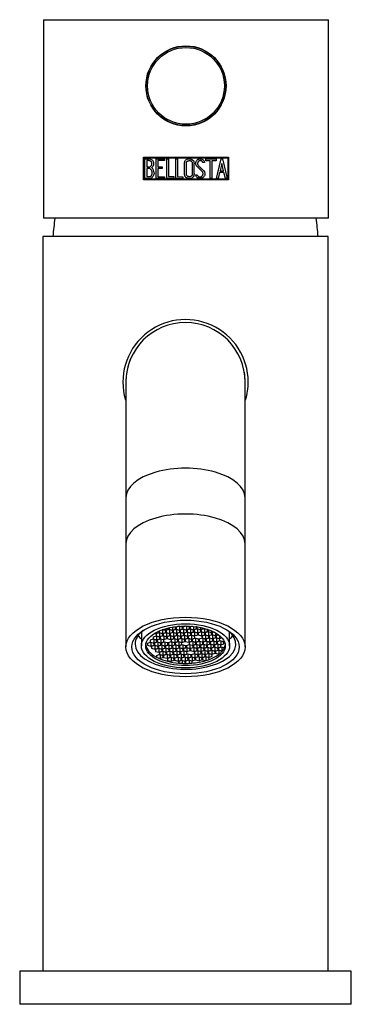
# Model space of a CAD drawing. Units: inches. Extents: x -423 to -49, y -90 to 343.
# Drawn here: x -422 to -372, y 195 to 343 of the extents above; entities that cross this region are included whole.
import ezdxf

# ---------------------------------------------------------------- set-up
doc = ezdxf.new("R2010")
doc.units = ezdxf.units.IN
for name, color, linetype in [('015002', 7, 'Continuous'), ('016056', 7, 'Continuous'), ('016057', 7, 'Continuous'), ('041022', 7, 'Continuous'), ('042003_R12', 7, 'Continuous'), ('046003', 7, 'Continuous'), ('106005', 7, 'Continuous'), ('Default', 7, 'Continuous')]:
    doc.layers.add(name, color=color, linetype=linetype)

# ---------------------------------------------------------------- blocks, each defined once
blk = doc.blocks.new('SE6')
at = {"layer": '015002', "color": 7, "linetype": 'Continuous', "ltscale": 25.4}
for p, q in [((-399.62, 251.28), (-399.65, 251.49)), ((-399.59, 251.5), (-399.56, 251.27)), ((-399.56, 251.51), (-399.56, 251.27)), ((-399.05, 251.61), (-399.05, 251.14)), ((-398.6, 251.59), (-398.83, 251.65)), ((-398.57, 251.3), (-398.6, 251.59)), ((-398.08, 251.73), (-398.55, 251.58)), ((-398.55, 251.58), (-398.51, 251.29)), ((-398.51, 251.59), (-398.51, 251.29)), ((-397.55, 251.61), (-398.05, 251.74)), ((-397.99, 251.72), (-397.99, 251.16)), ((-397.96, 251.74), (-397.55, 251.64)), ((-397.55, 251.64), (-397.15, 251.78)), ((-397.55, 251.77), (-397.55, 251.64)), ((-397.51, 251.32), (-397.55, 251.61)), ((-397.01, 251.76), (-397.49, 251.6)), ((-397.49, 251.6), (-397.46, 251.31)), ((-397.46, 251.61), (-397.46, 251.31)), ((-396.49, 251.63), (-397.01, 251.76)), ((-396.95, 251.78), (-396.49, 251.66)), ((-396.94, 251.74), (-396.94, 251.18)), ((-396.49, 251.76), (-396.49, 251.66)), ((-396.49, 251.66), (-396.25, 251.75)), ((-396.46, 251.35), (-396.49, 251.63)), ((-396.1, 251.74), (-396.44, 251.62)), ((-396.44, 251.62), (-396.4, 251.33)), ((-396.4, 251.63), (-396.4, 251.33)), ((-395.88, 251.72), (-395.88, 251.21)), ((-395.44, 251.65), (-395.51, 251.67)), ((-395.4, 251.37), (-395.44, 251.65)), ((-395.36, 251.65), (-395.39, 251.64)), ((-395.39, 251.64), (-395.35, 251.36)), ((-395.35, 251.65), (-395.35, 251.36)), ((-394.83, 251.56), (-394.83, 251.23)), ((-394.83, 251.23), (-394.35, 251.39)), ((-394.35, 251.39), (-394.36, 251.45)), ((-403.73, 250.88), (-403.73, 248.78)), ((-401.5, 250.26), (-401.98, 250.1)), ((-401.98, 250.1), (-401.95, 249.81)), ((-401.95, 250.11), (-401.95, 249.81)), ((-401.06, 250.74), (-401.54, 250.58)), ((-401.54, 250.58), (-401.5, 250.29)), ((-401.5, 250.59), (-401.5, 250.29)), ((-401.5, 250.29), (-400.98, 250.16)), ((-400.99, 250.13), (-401.5, 250.26)), ((-401.43, 250.24), (-401.43, 249.69)), ((-401.09, 251.01), (-401.06, 250.77)), ((-401.06, 251.02), (-401.06, 250.77)), ((-401.06, 250.77), (-400.54, 250.64)), ((-400.54, 250.61), (-401.06, 250.74)), ((-400.95, 249.85), (-400.99, 250.13)), ((-400.98, 250.72), (-400.98, 250.16)), ((-400.98, 250.16), (-400.5, 250.32)), ((-400.45, 250.28), (-400.93, 250.12)), ((-400.93, 250.12), (-400.89, 249.83)), ((-400.89, 250.13), (-400.89, 249.83)), ((-400.1, 251.09), (-400.59, 251.21)), ((-400.54, 251.23), (-400.1, 251.12)), ((-400.54, 251.2), (-400.54, 250.64)), ((-400.54, 250.64), (-400.06, 250.8)), ((-400.5, 250.32), (-400.54, 250.61)), ((-400.01, 250.76), (-400.49, 250.6)), ((-400.49, 250.6), (-400.45, 250.31)), ((-400.45, 250.61), (-400.45, 250.31)), ((-400.45, 250.31), (-399.93, 250.19)), ((-399.93, 250.15), (-400.45, 250.28)), ((-400.37, 250.26), (-400.37, 249.71)), ((-400.1, 251.37), (-400.1, 251.12)), ((-400.1, 251.12), (-399.62, 251.28)), ((-400.06, 250.8), (-400.1, 251.09)), ((-399.56, 251.24), (-400.04, 251.08)), ((-400.04, 251.08), (-400.01, 250.79)), ((-400.01, 251.09), (-400.01, 250.79)), ((-400.01, 250.79), (-399.49, 250.66)), ((-399.49, 250.63), (-400.01, 250.76)), ((-399.93, 250.74), (-399.93, 250.19)), ((-399.93, 250.19), (-399.45, 250.35)), ((-399.89, 249.87), (-399.93, 250.15)), ((-399.4, 250.3), (-399.88, 250.14)), ((-399.88, 250.14), (-399.84, 249.86)), ((-399.84, 250.16), (-399.84, 249.86)), ((-399.56, 251.27), (-399.05, 251.14)), ((-399.05, 251.11), (-399.56, 251.24)), ((-399.49, 251.22), (-399.49, 250.66)), ((-399.49, 250.66), (-399.01, 250.82)), ((-399.45, 250.35), (-399.49, 250.63)), ((-398.95, 250.78), (-399.43, 250.62)), ((-399.43, 250.62), (-399.39, 250.33)), ((-398.88, 250.18), (-399.4, 250.3)), ((-399.39, 250.63), (-399.39, 250.33)), ((-399.39, 250.33), (-398.88, 250.21)), ((-399.32, 250.29), (-399.32, 249.73)), ((-399.05, 251.14), (-398.57, 251.3)), ((-399.01, 250.82), (-399.05, 251.11)), ((-398.51, 251.26), (-398.99, 251.1)), ((-398.99, 251.1), (-398.95, 250.81)), ((-398.95, 251.11), (-398.95, 250.81)), ((-398.95, 250.81), (-398.43, 250.69)), ((-398.43, 250.65), (-398.95, 250.78)), ((-398.88, 250.76), (-398.88, 250.21)), ((-398.88, 250.21), (-398.4, 250.37)), ((-398.84, 249.89), (-398.88, 250.18)), ((-398.34, 250.33), (-398.82, 250.16)), ((-398.82, 250.16), (-398.78, 249.88)), ((-398.78, 250.18), (-398.78, 249.88)), ((-398.51, 251.29), (-397.99, 251.16)), ((-397.99, 251.13), (-398.51, 251.26)), ((-398.43, 251.24), (-398.43, 250.69)), ((-398.43, 250.69), (-397.95, 250.85)), ((-398.4, 250.37), (-398.43, 250.65)), ((-397.9, 250.8), (-398.38, 250.64)), ((-398.38, 250.64), (-398.34, 250.36)), ((-398.34, 250.66), (-398.34, 250.36)), ((-398.34, 250.36), (-397.82, 250.23)), ((-397.82, 250.2), (-398.34, 250.33)), ((-398.27, 250.31), (-398.27, 249.75)), ((-398.27, 249.75), (-397.79, 249.91)), ((-397.99, 251.16), (-397.51, 251.32)), ((-397.95, 250.85), (-397.99, 251.13)), ((-397.46, 251.28), (-397.94, 251.12)), ((-397.94, 251.12), (-397.9, 250.83)), ((-397.9, 251.13), (-397.9, 250.83)), ((-397.9, 250.83), (-397.38, 250.71)), ((-397.38, 250.68), (-397.9, 250.8)), ((-397.82, 250.79), (-397.82, 250.23)), ((-397.82, 250.23), (-397.34, 250.39)), ((-397.79, 249.91), (-397.82, 250.2)), ((-397.29, 250.35), (-397.77, 250.19)), ((-397.77, 250.19), (-397.73, 249.9)), ((-397.73, 250.2), (-397.73, 249.9)), ((-397.46, 251.31), (-396.94, 251.18)), ((-396.94, 251.15), (-397.46, 251.28)), ((-397.38, 251.26), (-397.38, 250.71)), ((-397.38, 250.71), (-396.9, 250.87)), ((-397.34, 250.39), (-397.38, 250.68)), ((-396.84, 250.83), (-397.32, 250.66)), ((-397.32, 250.66), (-397.29, 250.38)), ((-397.29, 250.68), (-397.29, 250.38)), ((-397.29, 250.38), (-396.77, 250.25)), ((-396.77, 250.22), (-397.29, 250.35)), ((-397.21, 250.33), (-397.21, 249.77)), ((-397.21, 249.77), (-396.73, 249.93)), ((-396.94, 251.18), (-396.46, 251.35)), ((-396.9, 250.87), (-396.94, 251.15)), ((-396.4, 251.3), (-396.88, 251.14)), ((-396.88, 251.14), (-396.84, 250.86)), ((-396.84, 251.16), (-396.84, 250.86)), ((-396.84, 250.86), (-396.33, 250.73)), ((-396.33, 250.7), (-396.84, 250.83)), ((-396.77, 250.81), (-396.77, 250.25)), ((-396.77, 250.25), (-396.29, 250.41)), ((-396.73, 249.93), (-396.77, 250.22)), ((-396.23, 250.37), (-396.71, 250.21)), ((-396.71, 250.21), (-396.68, 249.92)), ((-396.68, 250.22), (-396.68, 249.92)), ((-396.68, 249.92), (-396.16, 249.79)), ((-396.4, 251.33), (-395.88, 251.21)), ((-395.88, 251.18), (-396.4, 251.3)), ((-396.33, 251.29), (-396.33, 250.73)), ((-396.33, 250.73), (-395.85, 250.89)), ((-396.29, 250.41), (-396.33, 250.7)), ((-395.79, 250.85), (-396.27, 250.69)), ((-396.27, 250.69), (-396.23, 250.4)), ((-396.23, 250.7), (-396.23, 250.4)), ((-396.23, 250.4), (-395.72, 250.27)), ((-395.72, 250.24), (-396.23, 250.37)), ((-396.16, 250.35), (-396.16, 249.79)), ((-396.16, 249.79), (-395.68, 249.95)), ((-395.62, 249.91), (-396.1, 249.75)), ((-395.88, 251.21), (-395.4, 251.37)), ((-395.85, 250.89), (-395.88, 251.18)), ((-395.35, 251.33), (-395.83, 251.16)), ((-395.83, 251.16), (-395.79, 250.88)), ((-395.79, 251.18), (-395.79, 250.88)), ((-395.79, 250.88), (-395.27, 250.75)), ((-395.27, 250.72), (-395.79, 250.85)), ((-395.72, 250.83), (-395.72, 250.27)), ((-395.72, 250.27), (-395.24, 250.43)), ((-395.68, 249.95), (-395.72, 250.24)), ((-395.1, 249.78), (-395.62, 249.91)), ((-395.35, 251.36), (-394.83, 251.23)), ((-394.83, 251.2), (-395.35, 251.33)), ((-395.27, 251.31), (-395.27, 250.75)), ((-395.27, 250.75), (-394.79, 250.91)), ((-395.24, 250.43), (-395.27, 250.72)), ((-394.74, 250.87), (-395.22, 250.71)), ((-395.22, 250.71), (-395.18, 250.42)), ((-395.18, 250.72), (-395.18, 250.42)), ((-395.18, 250.42), (-394.66, 250.29)), ((-394.57, 249.93), (-395.05, 249.77)), ((-394.79, 250.91), (-394.83, 251.2)), ((-394.29, 251.35), (-394.77, 251.19)), ((-394.77, 251.19), (-394.74, 250.9)), ((-394.74, 251.2), (-394.74, 250.9)), ((-394.74, 250.9), (-394.22, 250.77)), ((-394.22, 250.74), (-394.74, 250.87)), ((-394.66, 250.85), (-394.66, 250.29)), ((-394.66, 250.29), (-394.18, 250.45)), ((-394.13, 250.41), (-394.61, 250.25)), ((-394.61, 250.25), (-394.57, 249.96)), ((-394.57, 250.26), (-394.57, 249.96)), ((-394.57, 249.96), (-394.05, 249.83)), ((-394.05, 249.8), (-394.57, 249.93)), ((-394.49, 249.91), (-394.49, 249.36)), ((-393.78, 251.22), (-394.29, 251.35)), ((-394.22, 251.33), (-394.22, 250.77)), ((-394.22, 250.77), (-393.74, 250.93)), ((-394.18, 250.45), (-394.22, 250.74)), ((-393.68, 250.89), (-394.16, 250.73)), ((-394.16, 250.73), (-394.13, 250.44)), ((-394.13, 250.74), (-394.13, 250.44)), ((-394.13, 250.44), (-393.61, 250.31)), ((-393.61, 250.28), (-394.13, 250.41)), ((-394.05, 250.39), (-394.05, 249.83)), ((-394.05, 249.83), (-393.57, 249.99)), ((-393.51, 249.95), (-393.99, 249.79)), ((-393.74, 250.93), (-393.78, 251.22)), ((-393.64, 251.23), (-393.72, 251.21)), ((-393.72, 251.21), (-393.68, 250.92)), ((-393.68, 251.22), (-393.68, 250.92)), ((-393.68, 250.92), (-393.16, 250.79)), ((-393.17, 250.76), (-393.68, 250.89)), ((-393.61, 250.87), (-393.61, 250.31)), ((-393.61, 250.31), (-393.13, 250.47)), ((-393.57, 249.99), (-393.61, 250.28)), ((-393.07, 250.43), (-393.55, 250.27)), ((-393.55, 250.27), (-393.51, 249.98)), ((-393.51, 250.28), (-393.51, 249.98)), ((-393.51, 249.98), (-393, 249.86)), ((-393, 249.83), (-393.51, 249.95)), ((-393.44, 249.93), (-393.44, 249.38)), ((-393.13, 250.47), (-393.17, 250.76)), ((-393.16, 251.05), (-393.16, 250.79)), ((-393.16, 250.79), (-392.84, 250.9)), ((-392.77, 250.86), (-393.11, 250.75)), ((-393.11, 250.75), (-393.07, 250.46)), ((-393.07, 250.76), (-393.07, 250.46)), ((-393.07, 250.46), (-392.55, 250.33)), ((-392.55, 250.3), (-393.07, 250.43)), ((-393, 250.41), (-393, 249.86)), ((-393, 249.86), (-392.52, 250.02)), ((-392.46, 249.97), (-392.94, 249.81)), ((-392.55, 250.74), (-392.55, 250.33)), ((-392.55, 250.33), (-392.14, 250.47)), ((-392.52, 250.02), (-392.55, 250.3)), ((-392.08, 250.43), (-392.5, 250.29)), ((-392.5, 250.29), (-392.46, 250)), ((-392.46, 250.31), (-392.46, 250)), ((-392.46, 250), (-391.94, 249.88)), ((-391.94, 249.85), (-392.46, 249.97)), ((-392.39, 249.96), (-392.39, 249.4)), ((-391.94, 250.32), (-391.94, 249.88)), ((-391.94, 249.88), (-391.6, 249.99)), ((-390.43, 248.78), (-390.43, 250.88)), ((-402.39, 249.3), (-402.87, 249.14)), ((-402.87, 249.14), (-402.83, 248.86)), ((-402.83, 249.16), (-402.83, 248.86)), ((-402.83, 248.86), (-402.31, 248.73)), ((-401.95, 249.78), (-402.43, 249.62)), ((-402.43, 249.62), (-402.39, 249.33)), ((-402.39, 249.63), (-402.39, 249.33)), ((-402.39, 249.33), (-401.87, 249.21)), ((-401.87, 249.18), (-402.39, 249.3)), ((-402.31, 249.29), (-402.31, 248.73)), ((-402.31, 248.73), (-401.83, 248.89)), ((-401.78, 248.85), (-402.26, 248.69)), ((-402.26, 248.69), (-402.22, 248.4)), ((-402.22, 248.7), (-402.22, 248.4)), ((-401.95, 249.81), (-401.43, 249.69)), ((-401.43, 249.65), (-401.95, 249.78)), ((-401.87, 249.76), (-401.87, 249.21)), ((-401.87, 249.21), (-401.39, 249.37)), ((-401.83, 248.89), (-401.87, 249.18)), ((-401.33, 249.33), (-401.81, 249.16)), ((-401.81, 249.16), (-401.78, 248.88)), ((-401.78, 249.18), (-401.78, 248.88)), ((-401.78, 248.88), (-401.26, 248.75)), ((-401.26, 248.72), (-401.78, 248.85)), ((-401.7, 248.83), (-401.7, 248.27)), ((-401.7, 248.27), (-401.22, 248.43)), ((-401.43, 249.69), (-400.95, 249.85)), ((-401.39, 249.37), (-401.43, 249.65)), ((-400.89, 249.8), (-401.37, 249.64)), ((-401.37, 249.64), (-401.33, 249.36)), ((-401.33, 249.66), (-401.33, 249.36)), ((-401.33, 249.36), (-400.82, 249.23)), ((-400.82, 249.2), (-401.33, 249.33)), ((-401.26, 249.31), (-401.26, 248.75)), ((-401.26, 248.75), (-400.78, 248.91)), ((-401.22, 248.43), (-401.26, 248.72)), ((-400.72, 248.87), (-401.2, 248.71)), ((-401.2, 248.71), (-401.17, 248.42)), ((-401.17, 248.72), (-401.17, 248.42)), ((-401.17, 248.42), (-400.65, 248.29)), ((-400.89, 249.83), (-400.37, 249.71)), ((-400.37, 249.68), (-400.89, 249.8)), ((-400.82, 249.79), (-400.82, 249.23)), ((-400.82, 249.23), (-400.34, 249.39)), ((-400.78, 248.91), (-400.82, 249.2)), ((-400.28, 249.35), (-400.76, 249.19)), ((-400.76, 249.19), (-400.72, 248.9)), ((-400.72, 249.2), (-400.72, 248.9)), ((-400.72, 248.9), (-400.21, 248.77)), ((-400.21, 248.74), (-400.72, 248.87)), ((-400.65, 248.85), (-400.65, 248.29)), ((-400.65, 248.29), (-400.17, 248.45)), ((-400.37, 249.71), (-399.89, 249.87)), ((-400.34, 249.39), (-400.37, 249.68)), ((-399.76, 249.22), (-400.28, 249.35)), ((-400.21, 249.33), (-400.21, 248.77)), ((-400.21, 248.77), (-399.73, 248.93)), ((-400.17, 248.45), (-400.21, 248.74)), ((-399.67, 248.89), (-400.15, 248.73)), ((-400.15, 248.73), (-400.11, 248.44)), ((-400.11, 248.74), (-400.11, 248.44)), ((-400.11, 248.44), (-399.59, 248.31)), ((-399.84, 249.86), (-399.32, 249.73)), ((-399.73, 248.93), (-399.76, 249.22)), ((-399.23, 249.37), (-399.71, 249.21)), ((-399.71, 249.21), (-399.67, 248.92)), ((-399.67, 249.22), (-399.67, 248.92)), ((-399.67, 248.92), (-399.15, 248.79)), ((-399.15, 248.76), (-399.67, 248.89)), ((-399.59, 248.87), (-399.59, 248.31)), ((-399.59, 248.31), (-399.11, 248.47)), ((-399.06, 248.43), (-399.54, 248.27)), ((-399.32, 249.73), (-398.84, 249.89)), ((-398.78, 249.85), (-399.26, 249.69)), ((-399.26, 249.69), (-399.23, 249.4)), ((-399.23, 249.7), (-399.23, 249.4)), ((-399.23, 249.4), (-398.71, 249.27)), ((-398.71, 249.24), (-399.23, 249.37)), ((-399.15, 249.35), (-399.15, 248.79)), ((-399.15, 248.79), (-398.67, 248.95)), ((-399.11, 248.47), (-399.15, 248.76)), ((-398.62, 248.91), (-399.1, 248.75)), ((-399.1, 248.75), (-399.06, 248.46)), ((-399.06, 248.76), (-399.06, 248.46)), ((-399.06, 248.46), (-398.54, 248.33)), ((-398.54, 248.3), (-399.06, 248.43)), ((-398.98, 248.41), (-398.98, 247.86)), ((-398.78, 249.88), (-398.27, 249.75)), ((-398.27, 249.72), (-398.78, 249.85)), ((-398.71, 249.83), (-398.71, 249.27)), ((-398.71, 249.27), (-398.23, 249.43)), ((-398.67, 248.95), (-398.71, 249.24)), ((-398.17, 249.39), (-398.65, 249.23)), ((-398.65, 249.23), (-398.62, 248.94)), ((-398.62, 249.24), (-398.62, 248.94)), ((-398.62, 248.94), (-398.1, 248.81)), ((-398.1, 248.78), (-398.62, 248.91)), ((-398.54, 248.89), (-398.54, 248.33)), ((-398.54, 248.33), (-398.06, 248.49)), ((-398, 248.45), (-398.48, 248.29)), ((-398.23, 249.43), (-398.27, 249.72)), ((-397.73, 249.87), (-398.21, 249.71)), ((-398.21, 249.71), (-398.17, 249.42)), ((-398.17, 249.72), (-398.17, 249.42)), ((-398.17, 249.42), (-397.65, 249.29)), ((-397.66, 249.26), (-398.17, 249.39)), ((-398.1, 249.37), (-398.1, 248.81)), ((-398.1, 248.81), (-397.62, 248.97)), ((-398.06, 248.49), (-398.1, 248.78)), ((-397.56, 248.93), (-398.04, 248.77)), ((-398.04, 248.77), (-398, 248.48)), ((-398, 248.78), (-398, 248.48)), ((-398, 248.48), (-397.49, 248.36)), ((-397.49, 248.33), (-398, 248.45)), ((-397.93, 248.43), (-397.93, 247.88)), ((-397.73, 249.9), (-397.21, 249.77)), ((-397.21, 249.74), (-397.73, 249.87)), ((-397.62, 248.97), (-397.66, 249.26)), ((-397.65, 249.85), (-397.65, 249.29)), ((-397.65, 249.29), (-397.17, 249.45)), ((-397.04, 248.8), (-397.56, 248.93)), ((-397.49, 248.91), (-397.49, 248.36)), ((-397.49, 248.36), (-397.01, 248.52)), ((-396.95, 248.47), (-397.43, 248.31)), ((-397.17, 249.45), (-397.21, 249.74)), ((-396.68, 249.89), (-397.16, 249.73)), ((-397.16, 249.73), (-397.12, 249.44)), ((-397.12, 249.74), (-397.12, 249.44)), ((-397.12, 249.44), (-396.6, 249.31)), ((-397.01, 248.52), (-397.04, 248.8)), ((-396.51, 248.95), (-396.99, 248.79)), ((-396.99, 248.79), (-396.95, 248.5)), ((-396.95, 248.81), (-396.95, 248.5)), ((-396.95, 248.5), (-396.43, 248.38)), ((-396.43, 248.35), (-396.95, 248.47)), ((-396.88, 248.46), (-396.88, 247.9)), ((-396.16, 249.76), (-396.68, 249.89)), ((-396.6, 249.87), (-396.6, 249.31)), ((-396.6, 249.31), (-396.12, 249.47)), ((-396.07, 249.43), (-396.55, 249.27)), ((-396.55, 249.27), (-396.51, 248.98)), ((-396.51, 249.28), (-396.51, 248.98)), ((-396.51, 248.98), (-395.99, 248.86)), ((-395.99, 248.83), (-396.51, 248.95)), ((-396.43, 248.93), (-396.43, 248.38)), ((-396.43, 248.38), (-395.95, 248.54)), ((-395.9, 248.5), (-396.38, 248.34)), ((-396.12, 249.47), (-396.16, 249.76)), ((-396.1, 249.75), (-396.06, 249.46)), ((-395.55, 249.3), (-396.07, 249.43)), ((-396.06, 249.76), (-396.06, 249.46)), ((-396.06, 249.46), (-395.55, 249.33)), ((-395.99, 249.41), (-395.99, 248.86)), ((-395.99, 248.86), (-395.51, 249.02)), ((-395.95, 248.54), (-395.99, 248.83)), ((-395.45, 248.97), (-395.93, 248.81)), ((-395.93, 248.81), (-395.9, 248.53)), ((-395.9, 248.83), (-395.9, 248.53)), ((-395.9, 248.53), (-395.38, 248.4)), ((-395.38, 248.37), (-395.9, 248.5)), ((-395.82, 248.48), (-395.82, 247.92)), ((-395.55, 249.89), (-395.55, 249.33)), ((-395.55, 249.33), (-395.07, 249.49)), ((-395.51, 249.02), (-395.55, 249.3)), ((-395.01, 249.45), (-395.49, 249.29)), ((-395.49, 249.29), (-395.45, 249)), ((-395.45, 249.31), (-395.45, 249)), ((-395.45, 249), (-394.94, 248.88)), ((-394.94, 248.85), (-395.45, 248.97)), ((-395.38, 248.96), (-395.38, 248.4)), ((-395.38, 248.4), (-394.9, 248.56)), ((-394.84, 248.52), (-395.32, 248.36)), ((-395.07, 249.49), (-395.1, 249.78)), ((-395.05, 249.77), (-395.01, 249.48)), ((-395.01, 249.78), (-395.01, 249.48)), ((-395.01, 249.48), (-394.49, 249.36)), ((-394.49, 249.33), (-395.01, 249.45)), ((-394.94, 249.43), (-394.94, 248.88)), ((-394.94, 248.88), (-394.46, 249.04)), ((-394.9, 248.56), (-394.94, 248.85)), ((-394.4, 249), (-394.88, 248.84)), ((-394.88, 248.84), (-394.84, 248.55)), ((-394.84, 248.85), (-394.84, 248.55)), ((-394.84, 248.55), (-394.32, 248.42)), ((-394.33, 248.39), (-394.84, 248.52)), ((-394.77, 248.5), (-394.77, 247.94)), ((-394.49, 249.36), (-394.01, 249.52)), ((-394.46, 249.04), (-394.49, 249.33)), ((-393.96, 249.47), (-394.44, 249.31)), ((-394.44, 249.31), (-394.4, 249.03)), ((-394.4, 249.33), (-394.4, 249.03)), ((-394.4, 249.03), (-393.88, 248.9)), ((-393.88, 248.87), (-394.4, 249)), ((-394.32, 248.98), (-394.32, 248.42)), ((-394.32, 248.42), (-393.84, 248.58)), ((-393.79, 248.54), (-394.27, 248.38)), ((-394.01, 249.52), (-394.05, 249.8)), ((-393.99, 249.79), (-393.96, 249.5)), ((-393.96, 249.81), (-393.96, 249.5)), ((-393.96, 249.5), (-393.44, 249.38)), ((-393.44, 249.35), (-393.96, 249.47)), ((-393.88, 249.46), (-393.88, 248.9)), ((-393.88, 248.9), (-393.4, 249.06)), ((-393.84, 248.58), (-393.88, 248.87)), ((-393.35, 249.02), (-393.83, 248.86)), ((-393.83, 248.86), (-393.79, 248.57)), ((-393.79, 248.87), (-393.79, 248.57)), ((-393.79, 248.57), (-393.27, 248.44)), ((-393.27, 248.41), (-393.79, 248.54)), ((-393.71, 248.52), (-393.71, 247.96)), ((-393.44, 249.38), (-392.96, 249.54)), ((-393.4, 249.06), (-393.44, 249.35)), ((-392.9, 249.5), (-393.38, 249.34)), ((-393.38, 249.34), (-393.35, 249.05)), ((-393.35, 249.35), (-393.35, 249.05)), ((-393.35, 249.05), (-392.83, 248.92)), ((-392.83, 248.89), (-393.35, 249.02)), ((-393.27, 249), (-393.27, 248.44)), ((-393.27, 248.44), (-392.79, 248.6)), ((-392.74, 248.56), (-393.22, 248.4)), ((-392.96, 249.54), (-393, 249.83)), ((-392.94, 249.81), (-392.9, 249.53)), ((-392.9, 249.83), (-392.9, 249.53)), ((-392.9, 249.53), (-392.39, 249.4)), ((-392.39, 249.37), (-392.9, 249.5)), ((-392.83, 249.48), (-392.83, 248.92)), ((-392.83, 248.92), (-392.35, 249.08)), ((-392.79, 248.6), (-392.83, 248.89)), ((-392.29, 249.04), (-392.77, 248.88)), ((-392.77, 248.88), (-392.73, 248.59)), ((-392.22, 248.43), (-392.74, 248.56)), ((-392.73, 248.89), (-392.73, 248.59)), ((-392.73, 248.59), (-392.22, 248.46)), ((-392.66, 248.54), (-392.66, 247.98)), ((-392.39, 249.4), (-391.91, 249.56)), ((-392.35, 249.08), (-392.39, 249.37)), ((-391.85, 249.52), (-392.33, 249.36)), ((-392.33, 249.36), (-392.29, 249.07)), ((-392.29, 249.37), (-392.29, 249.07)), ((-392.29, 249.07), (-391.77, 248.94)), ((-391.77, 248.91), (-392.29, 249.04)), ((-392.22, 249.02), (-392.22, 248.46)), ((-392.22, 248.46), (-391.74, 248.62)), ((-392.18, 248.14), (-392.22, 248.43)), ((-391.68, 248.58), (-392.16, 248.42)), ((-392.16, 248.42), (-392.12, 248.13)), ((-392.12, 248.43), (-392.12, 248.13)), ((-391.91, 249.56), (-391.94, 249.85)), ((-391.33, 249.39), (-391.85, 249.52)), ((-391.77, 249.5), (-391.77, 248.94)), ((-391.77, 248.94), (-391.29, 249.1)), ((-391.74, 248.62), (-391.77, 248.91)), ((-391.23, 248.47), (-391.68, 248.58)), ((-391.61, 248.56), (-391.61, 248)), ((-391.29, 249.1), (-391.33, 249.39)), ((-402.22, 248.4), (-401.7, 248.27)), ((-401.17, 248.39), (-401.65, 248.23)), ((-401.65, 248.23), (-401.61, 247.94)), ((-401.61, 248.24), (-401.61, 247.94)), ((-401.61, 247.94), (-401.09, 247.81)), ((-401, 247.45), (-401.48, 247.29)), ((-401.48, 247.29), (-401.45, 247.07)), ((-401.44, 247.31), (-401.44, 247.06)), ((-401.22, 246.95), (-400.92, 246.88)), ((-400.65, 248.26), (-401.17, 248.39)), ((-401.09, 248.37), (-401.09, 247.81)), ((-401.09, 247.81), (-400.61, 247.97)), ((-400.56, 247.93), (-401.04, 247.77)), ((-401.04, 247.77), (-401, 247.48)), ((-401, 247.78), (-401, 247.48)), ((-401, 247.48), (-400.48, 247.36)), ((-400.48, 247.33), (-401, 247.45)), ((-400.92, 247.43), (-400.92, 246.88)), ((-400.92, 246.88), (-400.44, 247.04)), ((-400.61, 247.97), (-400.65, 248.26)), ((-400.11, 248.41), (-400.59, 248.25)), ((-400.59, 248.25), (-400.55, 247.96)), ((-400.04, 247.8), (-400.56, 247.93)), ((-400.55, 248.26), (-400.55, 247.96)), ((-400.55, 247.96), (-400.04, 247.83)), ((-400.48, 247.91), (-400.48, 247.36)), ((-400.48, 247.36), (-400, 247.52)), ((-400.44, 247.04), (-400.48, 247.33)), ((-399.94, 247.47), (-400.42, 247.31)), ((-400.42, 247.31), (-400.39, 247.03)), ((-400.39, 247.33), (-400.39, 247.03)), ((-400.39, 247.03), (-399.87, 246.9)), ((-399.59, 248.28), (-400.11, 248.41)), ((-400.04, 248.39), (-400.04, 247.83)), ((-400.04, 247.83), (-399.56, 247.99)), ((-400, 247.52), (-400.04, 247.8)), ((-399.5, 247.95), (-399.98, 247.79)), ((-399.98, 247.79), (-399.94, 247.5)), ((-399.94, 247.81), (-399.94, 247.5)), ((-399.94, 247.5), (-399.43, 247.38)), ((-399.43, 247.35), (-399.94, 247.47)), ((-399.87, 247.46), (-399.87, 246.9)), ((-399.87, 246.9), (-399.39, 247.06)), ((-399.33, 247.02), (-399.81, 246.86)), ((-399.56, 247.99), (-399.59, 248.28)), ((-399.54, 248.27), (-399.5, 247.98)), ((-399.5, 248.28), (-399.5, 247.98)), ((-399.5, 247.98), (-398.98, 247.86)), ((-398.98, 247.83), (-399.5, 247.95)), ((-399.43, 247.93), (-399.43, 247.38)), ((-399.43, 247.38), (-398.95, 247.54)), ((-399.39, 247.06), (-399.43, 247.35)), ((-398.89, 247.5), (-399.37, 247.34)), ((-399.37, 247.34), (-399.33, 247.05)), ((-399.33, 247.35), (-399.33, 247.05)), ((-399.33, 247.05), (-398.82, 246.92)), ((-398.82, 246.89), (-399.33, 247.02)), ((-399.26, 247), (-399.26, 246.44)), ((-398.98, 247.86), (-398.5, 248.02)), ((-398.95, 247.54), (-398.98, 247.83)), ((-398.45, 247.97), (-398.93, 247.81)), ((-398.93, 247.81), (-398.89, 247.53)), ((-398.89, 247.83), (-398.89, 247.53)), ((-398.89, 247.53), (-398.37, 247.4)), ((-398.37, 247.37), (-398.89, 247.5)), ((-398.82, 247.48), (-398.82, 246.92)), ((-398.82, 246.92), (-398.34, 247.08)), ((-398.28, 247.04), (-398.76, 246.88)), ((-398.5, 248.02), (-398.54, 248.3)), ((-398.48, 248.29), (-398.45, 248)), ((-398.45, 248.31), (-398.45, 248)), ((-398.45, 248), (-397.93, 247.88)), ((-397.93, 247.85), (-398.45, 247.97)), ((-398.37, 247.96), (-398.37, 247.4)), ((-398.37, 247.4), (-397.89, 247.56)), ((-398.34, 247.08), (-398.37, 247.37)), ((-397.84, 247.52), (-398.32, 247.36)), ((-398.32, 247.36), (-398.28, 247.07)), ((-398.28, 247.37), (-398.28, 247.07)), ((-398.28, 247.07), (-397.76, 246.94)), ((-397.76, 246.91), (-398.28, 247.04)), ((-398.2, 247.02), (-398.2, 246.46)), ((-397.93, 247.88), (-397.45, 248.04)), ((-397.89, 247.56), (-397.93, 247.85)), ((-397.39, 248), (-397.87, 247.84)), ((-397.87, 247.84), (-397.84, 247.55)), ((-397.84, 247.85), (-397.84, 247.55)), ((-397.84, 247.55), (-397.32, 247.42)), ((-397.32, 247.39), (-397.84, 247.52)), ((-397.76, 247.5), (-397.76, 246.94)), ((-397.76, 246.94), (-397.28, 247.1)), ((-397.23, 247.06), (-397.71, 246.9)), ((-397.45, 248.04), (-397.49, 248.33)), ((-397.43, 248.31), (-397.39, 248.03)), ((-397.39, 248.33), (-397.39, 248.03)), ((-397.39, 248.03), (-396.88, 247.9)), ((-396.88, 247.87), (-397.39, 248)), ((-397.32, 247.98), (-397.32, 247.42)), ((-397.32, 247.42), (-396.84, 247.58)), ((-397.28, 247.1), (-397.32, 247.39)), ((-396.78, 247.54), (-397.26, 247.38)), ((-397.26, 247.38), (-397.23, 247.09)), ((-397.23, 247.39), (-397.23, 247.09)), ((-397.23, 247.09), (-396.71, 246.96)), ((-396.71, 246.93), (-397.23, 247.06)), ((-397.15, 247.04), (-397.15, 246.48)), ((-396.88, 247.9), (-396.4, 248.06)), ((-396.84, 247.58), (-396.88, 247.87)), ((-396.26, 247.41), (-396.78, 247.54)), ((-396.71, 247.52), (-396.71, 246.96)), ((-396.71, 246.96), (-396.23, 247.12)), ((-396.67, 246.64), (-396.71, 246.93)), ((-396.17, 247.08), (-396.65, 246.92)), ((-396.61, 246.93), (-396.61, 246.63)), ((-396.4, 248.06), (-396.43, 248.35)), ((-396.38, 248.34), (-396.34, 248.05)), ((-396.34, 248.35), (-396.34, 248.05)), ((-396.34, 248.05), (-395.82, 247.92)), ((-396.23, 247.12), (-396.26, 247.41)), ((-395.73, 247.56), (-396.21, 247.4)), ((-396.21, 247.4), (-396.17, 247.11)), ((-396.17, 247.41), (-396.17, 247.11)), ((-396.17, 247.11), (-395.65, 246.98)), ((-395.65, 246.95), (-396.17, 247.08)), ((-396.1, 247.06), (-396.1, 246.51)), ((-395.82, 247.92), (-395.34, 248.08)), ((-395.29, 248.04), (-395.77, 247.88)), ((-395.77, 247.88), (-395.73, 247.59)), ((-395.73, 247.89), (-395.73, 247.59)), ((-395.73, 247.59), (-395.21, 247.46)), ((-395.21, 247.43), (-395.73, 247.56)), ((-395.65, 247.54), (-395.65, 246.98)), ((-395.65, 246.98), (-395.17, 247.14)), ((-395.62, 246.67), (-395.65, 246.95)), ((-395.12, 247.1), (-395.6, 246.94)), ((-395.6, 246.94), (-395.56, 246.65)), ((-395.56, 246.95), (-395.56, 246.65)), ((-395.34, 248.08), (-395.38, 248.37)), ((-395.32, 248.36), (-395.29, 248.07)), ((-395.29, 248.37), (-395.29, 248.07)), ((-395.29, 248.07), (-394.77, 247.94)), ((-394.77, 247.91), (-395.29, 248.04)), ((-395.21, 248.02), (-395.21, 247.46)), ((-395.21, 247.46), (-394.73, 247.62)), ((-395.17, 247.14), (-395.21, 247.43)), ((-394.67, 247.58), (-395.16, 247.42)), ((-395.16, 247.42), (-395.12, 247.13)), ((-395.12, 247.43), (-395.12, 247.13)), ((-395.12, 247.13), (-394.6, 247.01)), ((-394.6, 246.97), (-395.12, 247.1)), ((-395.04, 247.08), (-395.04, 246.53)), ((-394.77, 247.94), (-394.29, 248.1)), ((-394.73, 247.62), (-394.77, 247.91)), ((-394.23, 248.06), (-394.71, 247.9)), ((-394.71, 247.9), (-394.67, 247.61)), ((-394.67, 247.91), (-394.67, 247.61)), ((-394.67, 247.61), (-394.16, 247.48)), ((-394.16, 247.45), (-394.67, 247.58)), ((-394.6, 247.56), (-394.6, 247.01)), ((-394.6, 247.01), (-394.12, 247.17)), ((-394.56, 246.69), (-394.6, 246.97)), ((-394.06, 247.12), (-394.54, 246.96)), ((-394.54, 246.96), (-394.51, 246.68)), ((-394.51, 246.98), (-394.51, 246.68)), ((-394.29, 248.1), (-394.33, 248.39)), ((-394.27, 248.38), (-394.23, 248.09)), ((-394.23, 248.39), (-394.23, 248.09)), ((-394.23, 248.09), (-393.71, 247.96)), ((-393.71, 247.93), (-394.23, 248.06)), ((-394.16, 248.04), (-394.16, 247.48)), ((-394.16, 247.48), (-393.68, 247.64)), ((-394.12, 247.17), (-394.16, 247.45)), ((-393.62, 247.6), (-394.1, 247.44)), ((-394.1, 247.44), (-394.06, 247.15)), ((-394.06, 247.45), (-394.06, 247.15)), ((-394.06, 247.15), (-393.55, 247.03)), ((-393.55, 247), (-394.06, 247.12)), ((-393.99, 247.11), (-393.99, 246.55)), ((-393.71, 247.96), (-393.23, 248.12)), ((-393.68, 247.64), (-393.71, 247.93)), ((-393.18, 248.08), (-393.66, 247.92)), ((-393.66, 247.92), (-393.62, 247.63)), ((-393.62, 247.93), (-393.62, 247.63)), ((-393.62, 247.63), (-393.1, 247.5)), ((-393.1, 247.47), (-393.62, 247.6)), ((-393.55, 247.58), (-393.55, 247.03)), ((-393.55, 247.03), (-393.07, 247.19)), ((-393.51, 246.71), (-393.55, 247)), ((-393.23, 248.12), (-393.27, 248.41)), ((-393.22, 248.4), (-393.18, 248.11)), ((-393.18, 248.41), (-393.18, 248.11)), ((-393.18, 248.11), (-392.66, 247.98)), ((-392.66, 247.95), (-393.18, 248.08)), ((-393.1, 248.06), (-393.1, 247.5)), ((-393.1, 247.5), (-392.62, 247.67)), ((-393.07, 247.19), (-393.1, 247.47)), ((-392.66, 247.98), (-392.18, 248.14)), ((-392.62, 247.67), (-392.66, 247.95)), ((-392.12, 248.1), (-392.6, 247.94)), ((-392.6, 247.94), (-392.57, 247.65)), ((-392.57, 247.95), (-392.57, 247.65)), ((-392.57, 247.65), (-392.05, 247.53)), ((-392.12, 248.13), (-391.61, 248)), ((-391.61, 247.97), (-392.12, 248.1)), ((-392.05, 248.08), (-392.05, 247.53)), ((-392.05, 247.53), (-391.97, 247.55)), ((-391.61, 248), (-391.48, 248.05)), ((-391.6, 247.91), (-391.61, 247.97)), ((-399.81, 246.86), (-399.78, 246.57)), ((-399.78, 246.87), (-399.78, 246.57)), ((-399.78, 246.57), (-399.26, 246.44)), ((-399.26, 246.44), (-398.78, 246.6)), ((-398.78, 246.6), (-398.82, 246.89)), ((-398.76, 246.88), (-398.72, 246.59)), ((-398.72, 246.89), (-398.72, 246.59)), ((-398.72, 246.59), (-398.2, 246.46)), ((-398.2, 246.46), (-397.72, 246.62)), ((-397.67, 246.58), (-398.15, 246.42)), ((-398.15, 246.42), (-398.12, 246.17)), ((-398.11, 246.43), (-398.11, 246.17)), ((-397.72, 246.62), (-397.76, 246.91)), ((-397.71, 246.9), (-397.67, 246.61)), ((-397.67, 246.91), (-397.67, 246.61)), ((-397.67, 246.61), (-397.15, 246.48)), ((-397.15, 246.45), (-397.67, 246.58)), ((-397.59, 246.56), (-397.59, 246.13)), ((-397.24, 246.12), (-397.11, 246.17)), ((-397.15, 246.48), (-396.67, 246.64)), ((-397.11, 246.17), (-397.15, 246.45)), ((-396.61, 246.6), (-397.09, 246.44)), ((-397.09, 246.44), (-397.06, 246.15)), ((-397.06, 246.45), (-397.06, 246.15)), ((-397.06, 246.15), (-396.93, 246.12)), ((-396.65, 246.92), (-396.61, 246.63)), ((-396.61, 246.63), (-396.1, 246.51)), ((-396.1, 246.47), (-396.61, 246.6)), ((-396.54, 246.58), (-396.54, 246.13)), ((-396.14, 246.16), (-396.06, 246.19)), ((-396.1, 246.51), (-395.62, 246.67)), ((-396.06, 246.19), (-396.1, 246.47)), ((-395.56, 246.65), (-395.04, 246.53)), ((-395.04, 246.53), (-394.56, 246.69)), ((-394.51, 246.68), (-394, 246.55))]:
    blk.add_line(p, q, dxfattribs=at)
blk.add_arc((-397.08, 258.12), 12, 269.2487, 270.7133, dxfattribs=at)
for major_axis in [(6.65, 0), (-6, 0)]:
    blk.add_ellipse((-397.08, 248.78), major_axis=major_axis, ratio=0.5, dxfattribs=at)
for major_axis, start_param, end_param in [((6, 0), 3.19936, 3.897203), ((6, 0), 5.916537, 6.063488), ((-6, 0), 2.921896, 3.083826), ((-6, 0), 0.75561, 0.809486), ((-6, 0), 0.809486, 1.397623), ((6, 0), 5.350172, 5.732867), ((6, 0), 5.732867, 5.865419), ((6, 0), 5.865419, 5.916537), ((-6, 0), 1.397623, 1.544574), ((6, 0), 4.737285, 4.869837), ((6, 0), 4.869837, 5.252532), ((6, 0), 5.252532, 5.301352), ((6, 0), 5.301352, 5.350172)]:
    blk.add_ellipse((-397.08, 249.12), major_axis=major_axis, ratio=0.5, start_param=start_param, end_param=end_param, dxfattribs=at)
at = {"layer": '016056', "color": 7, "linetype": 'Continuous', "ltscale": 25.4}
for p, q in [((-372.08, 199.62), (-422.08, 199.62)), ((-422.08, 199.62), (-422.08, 194.62)), ((-372.08, 194.62), (-372.08, 199.62)), ((-372.08, 194.62), (-422.08, 194.62))]:
    blk.add_line(p, q, dxfattribs=at)
at = {"layer": '016057', "color": 7, "linetype": 'Continuous', "ltscale": 25.4}
for p, q in [((-406.08, 264.19), (-406.08, 248.6)), ((-388.08, 248.6), (-388.08, 264.19))]:
    blk.add_line(p, q, dxfattribs=at)
for centre, major_axis, start_param, end_param in [((-397.08, 264.19), (9, 0), 0, 3.141593), ((-397.08, 249.04), (-7.6, 0), 0, 3.711278), ((-397.08, 249.04), (-7.6, 0), 5.7135, 6.283185), ((-397.08, 251.63), (7.6, 0), 3.49048, 3.646953), ((-397.08, 252.07), (-7.1, 0), 0.348546, 0.357942), ((-397.08, 252.07), (-7.1, 0), 2.78365, 2.793047), ((-397.08, 251.63), (7.6, 0), 5.777825, 5.934298)]:
    blk.add_ellipse(centre, major_axis=major_axis, ratio=0.5, start_param=start_param, end_param=end_param, dxfattribs=at)
for major_axis in [(9, 0), (-8.1, 0)]:
    blk.add_ellipse((-397.08, 248.6), major_axis=major_axis, ratio=0.5, dxfattribs=at)
at = {"layer": '041022', "color": 7, "linetype": 'Continuous', "ltscale": 25.4}
for p, q in [((-375.58, 310.62), (-418.58, 310.62)), ((-418.58, 310.62), (-418.58, 199.62)), ((-375.58, 199.62), (-375.58, 310.62)), ((-406.08, 288.62), (-406.08, 271.12)), ((-388.08, 271.12), (-388.08, 288.62)), ((-406.08, 271.12), (-406.08, 264.19)), ((-388.08, 264.19), (-388.08, 271.12))]:
    blk.add_line(p, q, dxfattribs=at)
for radius, start, end in [(9.45, 0, 196.5297), (9, 0, 180), (9, 155.4871, 181.2343), (9, 0, 9.4598), (9, 358.8678, 360), (9.45, 343.4982, 360)]:
    blk.add_arc((-397.08, 288.62), radius, start, end, dxfattribs=at)
for centre in [(-397.08, 271.12), (-397.08, 264.19)]:
    blk.add_ellipse(centre, major_axis=(9, 0), ratio=0.5, start_param=0, end_param=3.141593, dxfattribs=at)
at = {"layer": '042003_R12', "color": 7, "linetype": 'Continuous', "ltscale": 25.4}
for p, q in [((-418.51, 343.37), (-375.51, 343.37)), ((-418.51, 343.37), (-418.51, 313.37)), ((-375.51, 313.37), (-375.51, 343.37)), ((-403.41, 319.17), (-403.41, 322.59)), ((-403.41, 322.59), (-390.6, 322.58)), ((-403.31, 319.27), (-403.31, 322.49)), ((-403.31, 322.49), (-390.7, 322.48)), ((-403.21, 319.39), (-403.21, 322.35)), ((-402.93, 322.08), (-402.93, 321.13)), ((-401.52, 319.39), (-401.52, 322.35)), ((-401.52, 322.35), (-400.23, 322.35)), ((-400.23, 322.08), (-401.25, 322.08)), ((-401.25, 322.08), (-401.25, 321.15)), ((-400.23, 322.35), (-400.23, 322.08)), ((-399.91, 319.39), (-399.91, 322.35)), ((-399.91, 322.35), (-399.64, 322.35)), ((-399.64, 322.35), (-399.64, 319.66)), ((-398.56, 319.39), (-398.56, 322.35)), ((-398.56, 322.35), (-398.29, 322.35)), ((-398.29, 322.35), (-398.29, 319.66)), ((-394.22, 321.8), (-394.49, 321.8)), ((-394.26, 321.97), (-394.22, 321.8)), ((-394.02, 322.34), (-392.47, 322.34)), ((-394.02, 322.07), (-394.02, 322.34)), ((-393.38, 322.07), (-394.02, 322.07)), ((-393.38, 319.38), (-393.38, 322.07)), ((-392.47, 322.07), (-393.11, 322.07)), ((-393.11, 322.07), (-393.11, 319.38)), ((-392.47, 322.34), (-392.47, 322.07)), ((-392.41, 319.39), (-391.69, 322.35)), ((-391.59, 321.63), (-391.84, 320.54)), ((-391.69, 322.35), (-391.48, 322.35)), ((-391.33, 320.54), (-391.59, 321.63)), ((-391.48, 322.35), (-390.8, 319.39)), ((-390.7, 322.48), (-390.71, 319.26)), ((-390.6, 322.58), (-390.61, 319.16)), ((-402.93, 320.88), (-402.93, 319.66)), ((-401.25, 321.15), (-400.61, 321.15)), ((-401.25, 320.89), (-401.25, 319.65)), ((-400.61, 320.89), (-401.25, 320.89)), ((-400.61, 321.15), (-400.61, 320.89)), ((-395.55, 319.94), (-395.3, 319.94)), ((-395.49, 319.73), (-395.55, 319.94)), ((-391.93, 320.27), (-392.14, 319.39)), ((-391.28, 320.26), (-391.93, 320.27)), ((-391.84, 320.54), (-391.33, 320.54)), ((-391.07, 319.39), (-391.28, 320.26)), ((-390.61, 319.16), (-403.41, 319.17)), ((-390.71, 319.26), (-403.31, 319.27)), ((-400.23, 319.39), (-401.52, 319.39)), ((-401.25, 319.65), (-400.23, 319.65)), ((-400.23, 319.65), (-400.23, 319.39)), ((-398.82, 319.39), (-399.91, 319.39)), ((-399.64, 319.66), (-398.82, 319.66)), ((-398.82, 319.66), (-398.82, 319.39)), ((-397.47, 319.39), (-398.56, 319.39)), ((-398.29, 319.66), (-397.47, 319.65)), ((-397.47, 319.65), (-397.47, 319.39)), ((-393.11, 319.38), (-393.38, 319.38)), ((-392.14, 319.39), (-392.41, 319.39)), ((-390.8, 319.39), (-391.07, 319.39)), ((-375.51, 313.37), (-418.51, 313.37))]:
    blk.add_line(p, q, dxfattribs=at)
blk.add_circle((-397.01, 333.37), 6.05, dxfattribs=at)
blk.add_arc((-402.77, 320.23), 0.958, 0.3726, 52.2653, dxfattribs=at)
for points, knots in [([(-403.21, 322.35), (-403.02, 322.35), (-402.82, 322.36), (-402.62, 322.35), (-402.53, 322.34), (-402.44, 322.33), (-402.35, 322.3), (-402.28, 322.27), (-402.2, 322.24), (-402.14, 322.19), (-402.09, 322.15), (-402.04, 322.1), (-402.01, 322.05), (-401.97, 321.99), (-401.94, 321.93), (-401.92, 321.87), (-401.9, 321.78), (-401.89, 321.68), (-401.89, 321.59), (-401.9, 321.5), (-401.91, 321.4), (-401.95, 321.31), (-401.98, 321.24), (-402.04, 321.17), (-402.09, 321.1), (-402.12, 321.06), (-402.15, 321.03), (-402.19, 320.99)], [0, 0, 0, 0, 0.242685, 0.242685, 0.242685, 0.357893, 0.357893, 0.357893, 0.45375, 0.45375, 0.45375, 0.533459, 0.533459, 0.533459, 0.612877, 0.612877, 0.612877, 0.723143, 0.723143, 0.723143, 0.837928, 0.837928, 0.837928, 0.940203, 0.940203, 0.940203, 1, 1, 1, 1]), ([(-402.16, 321.62), (-402.16, 321.71), (-402.18, 321.8), (-402.27, 321.95), (-402.34, 322), (-402.5, 322.07), (-402.59, 322.08), (-402.76, 322.08), (-402.85, 322.08), (-402.93, 322.08)], [0, 0, 0, 0, 0.25, 0.25, 0.5, 0.5, 0.75, 0.75, 1, 1, 1, 1]), ([(-402.93, 321.13), (-402.84, 321.13), (-402.75, 321.13), (-402.62, 321.13), (-402.58, 321.13), (-402.51, 321.13), (-402.49, 321.13), (-402.44, 321.14), (-402.42, 321.14), (-402.36, 321.17), (-402.32, 321.2), (-402.27, 321.27), (-402.24, 321.31), (-402.19, 321.44), (-402.16, 321.52), (-402.16, 321.62)], [0, 0, 0, 0, 0.25, 0.25, 0.375, 0.375, 0.4375, 0.4375, 0.5, 0.5, 0.625, 0.625, 0.75, 0.75, 1, 1, 1, 1]), ([(-397.01, 319.55), (-397.05, 319.59), (-397.13, 319.67), (-397.19, 319.8), (-397.21, 319.92), (-397.21, 320.03), (-397.21, 320.35), (-397.21, 320.87), (-397.21, 321.39), (-397.21, 321.7), (-397.21, 321.82), (-397.19, 321.93), (-397.14, 322.07), (-397.05, 322.16), (-397.01, 322.2)], [0, 0, 0, 0, 0.064343, 0.124331, 0.155681, 0.186848, 0.249188, 0.498547, 0.747906, 0.810246, 0.841402, 0.872771, 0.93526, 1, 1, 1, 1]), ([(-397.01, 322.2), (-396.68, 322.46), (-396.14, 322.41), (-395.78, 321.91), (-395.8, 321.69), (-395.8, 321.27), (-395.8, 320.86), (-395.8, 320.45), (-395.8, 320.04), (-395.78, 319.81), (-396.15, 319.31), (-396.69, 319.28), (-397.01, 319.55)], [0, 0, 0, 0, 0.25, 0.25, 0.375, 0.375, 0.5, 0.625, 0.625, 0.75, 0.75, 1, 1, 1, 1]), ([(-396.08, 320), (-396.07, 320.21), (-396.07, 320.42), (-396.07, 320.63), (-396.07, 320.95), (-396.07, 321.27), (-396.07, 321.59), (-396.07, 321.65), (-396.07, 321.7), (-396.08, 321.76), (-396.08, 321.8), (-396.09, 321.83), (-396.1, 321.87), (-396.12, 321.9), (-396.14, 321.93), (-396.16, 321.96), (-396.19, 321.99), (-396.22, 322.01), (-396.25, 322.03), (-396.29, 322.05), (-396.33, 322.07), (-396.37, 322.08), (-396.43, 322.09), (-396.49, 322.09), (-396.55, 322.09), (-396.61, 322.08), (-396.67, 322.06), (-396.73, 322.04), (-396.78, 322.01), (-396.83, 321.97), (-396.87, 321.93), (-396.89, 321.9), (-396.91, 321.87), (-396.92, 321.84), (-396.93, 321.81), (-396.94, 321.78), (-396.94, 321.75), (-396.95, 321.61), (-396.94, 321.47), (-396.94, 321.34), (-396.94, 321.13), (-396.94, 320.93), (-396.94, 320.72), (-396.94, 320.52), (-396.94, 320.32), (-396.94, 320.11), (-396.94, 320.06), (-396.95, 320.01), (-396.94, 319.96), (-396.94, 319.92), (-396.93, 319.89), (-396.91, 319.86), (-396.89, 319.83), (-396.87, 319.81), (-396.85, 319.78), (-396.81, 319.75), (-396.77, 319.72), (-396.72, 319.7), (-396.67, 319.67), (-396.62, 319.65), (-396.56, 319.64), (-396.5, 319.63), (-396.44, 319.63), (-396.38, 319.65), (-396.33, 319.66), (-396.28, 319.68), (-396.24, 319.71), (-396.2, 319.73), (-396.17, 319.76), (-396.14, 319.79), (-396.12, 319.82), (-396.1, 319.86), (-396.09, 319.9), (-396.08, 319.93), (-396.08, 319.97), (-396.08, 320)], [0, 0, 0, 0, 0.104789, 0.104789, 0.104789, 0.266718, 0.266718, 0.266718, 0.294385, 0.294385, 0.294385, 0.313561, 0.313561, 0.313561, 0.332809, 0.332809, 0.332809, 0.351593, 0.351593, 0.351593, 0.373856, 0.373856, 0.373856, 0.404435, 0.404435, 0.404435, 0.435113, 0.435113, 0.435113, 0.465336, 0.465336, 0.465336, 0.482178, 0.482178, 0.482178, 0.499019, 0.499019, 0.499019, 0.567318, 0.567318, 0.567318, 0.66902, 0.66902, 0.66902, 0.770721, 0.770721, 0.770721, 0.79679, 0.79679, 0.79679, 0.8133, 0.8133, 0.8133, 0.829747, 0.829747, 0.829747, 0.856099, 0.856099, 0.856099, 0.885179, 0.885179, 0.885179, 0.915351, 0.915351, 0.915351, 0.941951, 0.941951, 0.941951, 0.962187, 0.962187, 0.962187, 0.98269, 0.98269, 0.98269, 1, 1, 1, 1]), ([(-395.3, 319.94), (-395.27, 319.88), (-395.24, 319.82), (-395.2, 319.76), (-395.18, 319.73), (-395.15, 319.7), (-395.12, 319.68), (-395.09, 319.66), (-395.06, 319.64), (-395.02, 319.63), (-394.98, 319.62), (-394.93, 319.62), (-394.88, 319.62), (-394.83, 319.62), (-394.78, 319.63), (-394.74, 319.65), (-394.69, 319.66), (-394.65, 319.68), (-394.61, 319.71), (-394.57, 319.74), (-394.54, 319.78), (-394.51, 319.82), (-394.49, 319.86), (-394.47, 319.91), (-394.45, 319.96), (-394.44, 320.02), (-394.43, 320.09), (-394.44, 320.15), (-394.45, 320.21), (-394.47, 320.27), (-394.49, 320.32), (-394.54, 320.4), (-394.6, 320.48), (-394.66, 320.54), (-394.7, 320.58), (-394.74, 320.62), (-394.78, 320.65), (-394.82, 320.69), (-394.85, 320.73), (-394.89, 320.76), (-395.05, 320.91), (-395.22, 321.04), (-395.35, 321.2), (-395.4, 321.26), (-395.45, 321.33), (-395.48, 321.41), (-395.5, 321.47), (-395.52, 321.54), (-395.52, 321.6), (-395.52, 321.73), (-395.5, 321.86), (-395.45, 321.97), (-395.42, 322.04), (-395.38, 322.1), (-395.34, 322.15), (-395.29, 322.21), (-395.23, 322.26), (-395.17, 322.29), (-395.11, 322.32), (-395.05, 322.33), (-394.99, 322.34), (-394.89, 322.36), (-394.79, 322.36), (-394.7, 322.34), (-394.63, 322.33), (-394.57, 322.3), (-394.51, 322.27), (-394.45, 322.24), (-394.4, 322.2), (-394.36, 322.14), (-394.32, 322.1), (-394.29, 322.05), (-394.27, 321.99), (-394.27, 321.99), (-394.26, 321.98), (-394.26, 321.97)], [0, 0, 0, 0, 0.040238, 0.040238, 0.040238, 0.061978, 0.061978, 0.061978, 0.083746, 0.083746, 0.083746, 0.111487, 0.111487, 0.111487, 0.140924, 0.140924, 0.140924, 0.169345, 0.169345, 0.169345, 0.197711, 0.197711, 0.197711, 0.227123, 0.227123, 0.227123, 0.26616, 0.26616, 0.26616, 0.301135, 0.301135, 0.301135, 0.356357, 0.356357, 0.356357, 0.387621, 0.387621, 0.387621, 0.418863, 0.418863, 0.418863, 0.543863, 0.543863, 0.543863, 0.592354, 0.592354, 0.592354, 0.631455, 0.631455, 0.631455, 0.704593, 0.704593, 0.704593, 0.746694, 0.746694, 0.746694, 0.78936, 0.78936, 0.78936, 0.825413, 0.825413, 0.825413, 0.882743, 0.882743, 0.882743, 0.921497, 0.921497, 0.921497, 0.960748, 0.960748, 0.960748, 0.994597, 0.994597, 0.994597, 1, 1, 1, 1]), ([(-394.49, 321.8), (-394.5, 321.84), (-394.51, 321.89), (-394.54, 321.93), (-394.55, 321.96), (-394.57, 321.98), (-394.6, 322), (-394.62, 322.02), (-394.65, 322.04), (-394.68, 322.05), (-394.72, 322.06), (-394.77, 322.07), (-394.81, 322.08), (-394.86, 322.08), (-394.91, 322.08), (-394.96, 322.07), (-395, 322.06), (-395.04, 322.04), (-395.07, 322.02), (-395.1, 322), (-395.13, 321.98), (-395.16, 321.95), (-395.18, 321.92), (-395.2, 321.88), (-395.22, 321.84), (-395.24, 321.79), (-395.25, 321.73), (-395.26, 321.67), (-395.26, 321.63), (-395.26, 321.58), (-395.25, 321.54), (-395.24, 321.49), (-395.22, 321.45), (-395.2, 321.42), (-395.16, 321.35), (-395.11, 321.29), (-395.05, 321.24), (-394.95, 321.13), (-394.83, 321.03), (-394.72, 320.92), (-394.62, 320.82), (-394.51, 320.73), (-394.41, 320.63), (-394.35, 320.56), (-394.29, 320.49), (-394.24, 320.41), (-394.21, 320.35), (-394.19, 320.29), (-394.18, 320.23), (-394.17, 320.2), (-394.17, 320.17), (-394.17, 320.13)], [0, 0, 0, 0, 0.045451, 0.045451, 0.045451, 0.07547, 0.07547, 0.07547, 0.105413, 0.105413, 0.105413, 0.151292, 0.151292, 0.151292, 0.200723, 0.200723, 0.200723, 0.23853, 0.23853, 0.23853, 0.27636, 0.27636, 0.27636, 0.315147, 0.315147, 0.315147, 0.372825, 0.372825, 0.372825, 0.416052, 0.416052, 0.416052, 0.459089, 0.459089, 0.459089, 0.533431, 0.533431, 0.533431, 0.68044, 0.68044, 0.68044, 0.818752, 0.818752, 0.818752, 0.907833, 0.907833, 0.907833, 0.969233, 0.969233, 0.969233, 1, 1, 1, 1]), ([(-401.81, 320.24), (-401.81, 320.07), (-401.86, 319.92), (-401.98, 319.7), (-402.03, 319.64), (-402.14, 319.52), (-402.2, 319.47), (-402.31, 319.42), (-402.35, 319.4), (-402.42, 319.39), (-402.46, 319.39), (-402.58, 319.39), (-402.82, 319.39), (-403.06, 319.39), (-403.21, 319.39)], [0, 0, 0, 0, 0.25, 0.25, 0.375, 0.375, 0.5, 0.5, 0.5625, 0.5625, 0.625, 0.625, 0.75, 1, 1, 1, 1]), ([(-402.09, 320.24), (-402.09, 320.35), (-402.11, 320.45), (-402.18, 320.59), (-402.21, 320.64), (-402.27, 320.72), (-402.3, 320.76), (-402.38, 320.83), (-402.43, 320.85), (-402.53, 320.88), (-402.58, 320.88), (-402.73, 320.88), (-402.83, 320.88), (-402.93, 320.88)], [0, 0, 0, 0, 0.25, 0.25, 0.375, 0.375, 0.5, 0.5, 0.625, 0.625, 0.75, 0.75, 1, 1, 1, 1]), ([(-402.93, 319.66), (-402.83, 319.66), (-402.73, 319.66), (-402.58, 319.66), (-402.53, 319.66), (-402.43, 319.67), (-402.38, 319.68), (-402.25, 319.76), (-402.19, 319.85), (-402.11, 320.03), (-402.09, 320.14), (-402.09, 320.24)], [0, 0, 0, 0, 0.25, 0.25, 0.375, 0.375, 0.5, 0.5, 0.75, 0.75, 1, 1, 1, 1]), ([(-394.17, 320.13), (-394.17, 320.05), (-394.17, 319.98), (-394.21, 319.82), (-394.25, 319.75), (-394.38, 319.55), (-394.52, 319.45), (-394.75, 319.39), (-394.83, 319.38), (-394.99, 319.38), (-395.07, 319.39), (-395.18, 319.43), (-395.22, 319.44), (-395.28, 319.49), (-395.31, 319.51), (-395.39, 319.6), (-395.44, 319.67), (-395.49, 319.73)], [0, 0, 0, 0, 0.125, 0.125, 0.25, 0.25, 0.5, 0.5, 0.625, 0.625, 0.75, 0.75, 0.8125, 0.8125, 0.875, 0.875, 1, 1, 1, 1])]:
    blk.add_open_spline(points, degree=3, knots=knots, dxfattribs=at)
at = {"layer": '046003', "color": 7, "linetype": 'Continuous', "ltscale": 25.4}
for radius in [6, 5.8]:
    blk.add_circle((-397.01, 333.37), radius, dxfattribs=at)
at = {"layer": '106005', "color": 7, "linetype": 'Continuous', "ltscale": 25.4}
for centre, start, end in [((-384.17, 308.21), 171.0057, 175.8135), ((-409.99, 308.21), 4.1865, 8.9943)]:
    blk.add_arc(centre, 33, start, end, dxfattribs=at)

msp = doc.modelspace()

# ---------------------------------------------------------------- block references
at = {"layer": 'Default'}
msp.add_blockref('SE6', (0, 0), dxfattribs=at)

doc.saveas('drawing.dxf')
